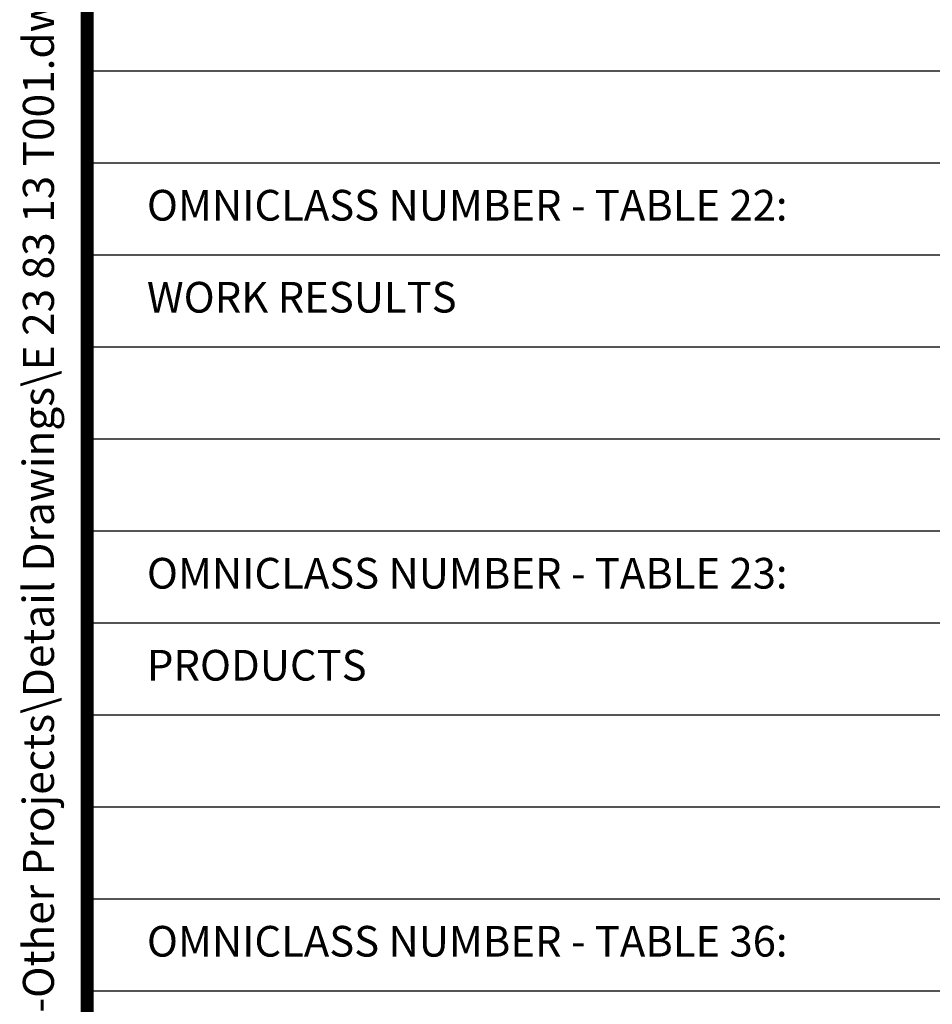
# Paper-space layout 'Data Conversion Sheet' of a CAD drawing. Units: inches. Extents: x -0.4 to 37.5, y -0.4 to 21.5.
# Drawn here: x -0.1 to 2.4, y 2.3 to 5 of the extents above; entities that cross this region are included whole.
import ezdxf

# ---------------------------------------------------------------- set-up
doc = ezdxf.new("R2010")
doc.units = ezdxf.units.IN
doc.header["$MEASUREMENT"] = 0
for name, color, linetype in [('G-ANNO-TTLB-TEXT', 7, 'Continuous'), ('G-ANNO-TTLB-THIN', 3, 'Continuous'), ('G-ANNO-TTLB-WIDE', 4, 'Continuous')]:
    doc.layers.add(name, color=color, linetype=linetype)
doc.styles.add('NCS', font='arial.ttf')

psp = doc.layouts.new('Data Conversion Sheet')

# ---------------------------------------------------------------- linework, layer by layer
for p, q in [((16.0932, 4.8808), (0.0964, 4.8808)), ((16.0932, 4.6309), (0.0964, 4.6309)), ((16.0932, 4.3809), (0.0964, 4.3809)), ((16.0932, 4.131), (0.0964, 4.131)), ((16.0932, 3.8811), (0.0964, 3.8811)), ((16.0932, 3.6312), (0.0964, 3.6312)), ((16.0932, 3.3812), (0.0964, 3.3812)), ((16.0932, 3.1313), (0.0964, 3.1313)), ((16.0932, 2.8814), (0.0964, 2.8814)), ((16.0932, 2.6315), (0.0964, 2.6315)), ((16.0932, 2.3815), (0.0964, 2.3815))]:
    psp.add_line(p, q)
at = {"layer": 'G-ANNO-TTLB-WIDE', "const_width": 0.035}
psp.add_lwpolyline([(0.0964, 0.9233), (16.0932, 0.9233), (16.0932, 0.1293), (0.0964, 0.1292), (0.0964, 10.1292), (16.0932, 10.1293), (16.0932, 0.9233)], dxfattribs=at)

# ---------------------------------------------------------------- texts
at = {"layer": 'G-ANNO-TTLB-TEXT', "insert": (-0.0362, 0.1419), "char_height": 0.084375, "width": 13.675773, "attachment_point": 4, "rotation": 90, "style": 'NCS'}
psp.add_mtext('\\A1;FILE: \\\\\\\\fais007.ad.wsu.edu\\\\GIS\\\\AutoCAD -Other Projects\\\\Detail Drawings\\\\E 23 83 13 T001.dwg   PLOT DATE: October 14, 2014, 11:38 AM   ORIGINAL PAPER SIZE: 8.5" x 11" V', dxfattribs=at)
at = {"layer": 'G-ANNO-TTLB-THIN', "char_height": 0.08333, "attachment_point": 4, "style": 'NCS'}
for s, insert, width in [('OMNICLASS NUMBER - TABLE 22:', (0.2587, 4.5059), 1.985273), ('WORK RESULTS', (0.2587, 4.256), 2.18855), ('OMNICLASS NUMBER - TABLE 23:', (0.2587, 3.5062), 1.985273), ('PRODUCTS', (0.2587, 3.2563), 2.18855), ('OMNICLASS NUMBER - TABLE 36:', (0.2587, 2.5065), 1.985273)]:
    psp.add_mtext(s, dxfattribs=dict(at, insert=insert, width=width))

doc.saveas('drawing.dxf')
